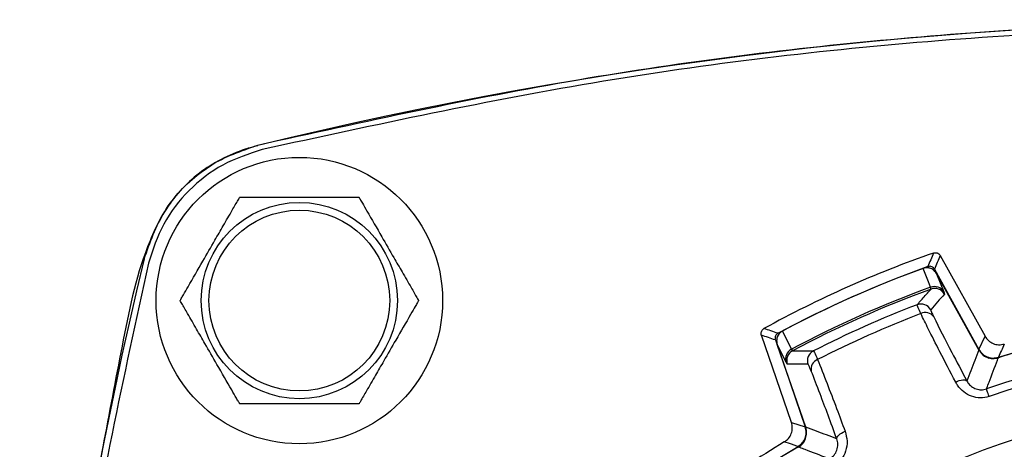
# Model space of a CAD drawing. Extents: x 0.3 to 16.7, y 0.2 to 10.8.
# Drawn here: x 1 to 1.9, y 6.5 to 6.9 of the extents above; entities that cross this region are included whole.
import ezdxf

# ---------------------------------------------------------------- set-up
doc = ezdxf.new("R2010")
doc.units = 0
doc.header["$MEASUREMENT"] = 0
doc.layers.get('0').update_dxf_attribs({"linetype": 'CONTINUOUS'})

msp = doc.modelspace()

# ---------------------------------------------------------------- linework, layer by layer
at = {"color": 7, "linetype": 'Continuous', "lineweight": 25}
for p, q in [((1.83919844, 6.64103965), (1.87980718, 6.56777954)), ((1.83388513, 6.62868114), (1.87433167, 6.55571363)), ((1.83588785, 6.62481051), (1.87451412, 6.55512683)), ((1.83592546, 6.62455414), (1.84246214, 6.60797198)), ((1.83592546, 6.62455414), (1.87431981, 6.55528889)), ((1.83082724, 6.61054785), (1.83042696, 6.61220693)), ((1.84246214, 6.60797198), (1.84297994, 6.60599464)), ((1.7041024, 6.48955072), (1.67683207, 6.56874944)), ((1.68957153, 6.56442854), (1.716733, 6.48554588)), ((1.7170469, 6.48501789), (1.69110788, 6.5603503)), ((1.69922227, 6.54419743), (1.69127321, 6.56015084)), ((1.71705647, 6.48527074), (1.69127321, 6.56015084)), ((1.87433167, 6.55571363), (1.87980718, 6.56777954)), ((1.70412818, 6.55597506), (1.70509327, 6.55456752)), ((1.89199147, 6.54869102), (1.91255001, 6.55495274)), ((1.70034521, 6.54248959), (1.69922227, 6.54419743)), ((1.7041024, 6.48955072), (1.716733, 6.48554588))]:
    msp.add_line(p, q, dxfattribs=at)
at = {"color": 7, "linetype": 'Continuous', "lineweight": 25, "flags": 128}
for points in [[(1.83042696, 6.61220693), (1.82852662, 6.61702385), (1.82366548, 6.62934583)], [(1.69591582, 6.57246798), (1.69726811, 6.56975226), (1.70412818, 6.55597506)], [(1.85318174, 6.52617934), (1.85484308, 6.52694457), (1.85649603, 6.52755455), (1.85808423, 6.52798853), (1.85955363, 6.5282317), (1.86085415, 6.52827577), (1.86194147, 6.52811928), (1.86277856, 6.5277675), (1.86333693, 6.5272324)], [(1.88353928, 6.51307189), (1.8830595, 6.51447533), (1.88261329, 6.5157805), (1.88221179, 6.51695492), (1.88186502, 6.51796926), (1.88158159, 6.51879828), (1.88136862, 6.51942131), (1.88123137, 6.51982273), (1.8811733, 6.51999265)], [(1.74525549, 6.47465916), (1.74523148, 6.47543216), (1.7455302, 6.47628964), (1.74614142, 6.47720241), (1.7470444, 6.47813938), (1.74820833, 6.47906865), (1.74959355, 6.47995854), (1.75115289, 6.48077876), (1.75283323, 6.4815013)], [(1.71013524, 6.46772308), (1.70973115, 6.46785486), (1.70752747, 6.46857337), (1.70312272, 6.47000981), (1.69762901, 6.47180162)]]:
    msp.add_lwpolyline(points, dxfattribs=at)
at = {"color": 7, "linetype": 'Continuous', "lineweight": 25}
for radius in [0.13, 0.0890625, 0.08203125]:
    msp.add_circle((1.25749578, 6.60017037), radius, dxfattribs=at)
for centre, radius, start, end in [((2.16349578, 2.85417037), 3.99976436, 76.35127797, 103.64872203), ((2.16349578, 5.69417037), 1.005, 109.18805635, 118.81194365), ((4.22398766, 5.60103034), 2.60813206, 156.44448588, 156.74069295), ((5.00349578, 5.69417037), 3.99976436, 166.35127797, 193.64872203), ((2.16349578, 5.69417037), 0.99511603, 109.71350247, 118.28649753), ((2.16349578, 5.69417037), 0.995, 109.96684202, 118.03315798), ((2.16349578, 5.69417037), 0.99500641, 109.97046976, 118.02953024), ((1.82714165, 6.61996241), 0.01, 29, 109.96684202), ((2.16349578, 5.69417037), 0.97658895, 109.94105559, 118.05894441), ((2.16349578, 5.69417037), 0.97489286, 109.95219527, 118.04780473), ((1.83394031, 6.60297273), 0.00987998, 30.39757623, 110.83042396), ((1.83423281, 6.60114282), 0.01000262, 29.01603719, 109.90533205), ((2.16349578, 5.69417037), 0.96603209, 110.94209456, 117.05790544), ((1.82177987, 6.58704331), 0.01000289, 29.01819675, 110.89372955), ((2.16349578, 5.69417037), 0.95726786, 110.9288684, 117.0711316), ((1.82573198, 6.58005216), 0.0092309, 35.59947668, 116.9291176), ((0.81867525, 3.99564477), 2.71886734, 71.26551083, 71.54965256), ((1.70056305, 6.56360598), 0.01, 118.03315798, 199), ((2.16349578, 5.69417037), 0.87274762, 71.12606641, 108.87393359), ((2.16349578, 5.69417037), 0.86543363, 71.12606641, 108.87393359), ((6.62246183, 4.45583706), 5.17275435, 155.98874857, 156.13445063), ((1.70863964, 6.54718526), 0.00987998, 117.16964481, 197.60258213), ((1.70980401, 6.5457434), 0.01000281, 118.09543735, 198.98315332), ((1.72861424, 6.54556346), 0.01000271, 117.10539612, 198.98257615), ((1.88763342, 6.562399), 0.015, 209, 253.60540713), ((2.16349578, 5.69417037), 0.89622063, 106.24290248, 107.63574118), ((1.73116549, 6.53794834), 0.009231, 111.07116706, 192.39982241), ((2.16349578, 5.69417037), 0.82121495, 53.45249008, 126.5475201), ((1.70286411, 6.4801344), 0.015, 300.3733818, 19), ((2.16349578, 5.69417037), 0.9065, 120.92516828, 125.90269998), ((2.16349578, 5.69417037), 0.89622063, 120.36425882, 126.41949003)]:
    msp.add_arc(centre, radius, start, end, dxfattribs=at)
for centre, major_axis, ratio, start_param, end_param in [((7.16575969, 8.46697053), (5.37949895, 2.98190496), 0.369922506, 2.693686481, 2.697697127), ((2.69035975, 5.98621584), (1.03656203, 0.57457572), 0.866113339, 1.951760688, 1.967926347), ((-3.24426421, 3.83212928), (5.81557463, 2.00246293), 0.369922506, 0.443895527, 0.447906172), ((1.59392289, 5.49805069), (1.12058835, 0.38584951), 0.866113339, 1.173666306, 1.189831965)]:
    msp.add_ellipse(centre, major_axis=major_axis, ratio=ratio, start_param=start_param, end_param=end_param, dxfattribs=at)
for points, knots in [([(3.3166929, 5.89904513), (3.31642886, 5.91284832), (3.31420446, 6.02913478), (3.28803405, 6.24691424), (3.24652558, 6.47570879), (3.2162275, 6.61948532), (3.19723275, 6.67989522), (3.16144799, 6.71883088), (3.10246039, 6.74643465), (3.02578648, 6.76124161), (2.90439472, 6.78510757), (2.75190093, 6.81211679), (2.56766148, 6.83492416), (2.3479178, 6.85215624), (2.09265113, 6.85690946), (1.80131628, 6.8409075), (1.50916645, 6.80481077), (1.31631979, 6.76233948), (1.21963195, 6.74104558)], [0, 0, 0, 0, 0.014761448, 0.124359368, 0.233957365, 0.263130868, 0.28188042, 0.30081685, 0.317580116, 0.350726608, 0.383927257, 0.450030278, 0.516204665, 0.58237909, 0.685658566, 0.788938078, 0.894179556, 1, 1, 1, 1]), ([(3.10333064, 6.73719174), (3.00030383, 6.75962143), (2.79425382, 6.80448003), (2.47966814, 6.84052072), (2.1634987, 6.85349516), (1.84732924, 6.84052128), (1.5327435, 6.80448095), (1.3266906, 6.75962194), (1.22366091, 6.73719174)], [0, 0, 0, 0, 0.166667085, 0.333328315, 0.499999999, 0.666667069, 0.833328305, 1, 1, 1, 1]), ([(1.21963195, 6.74104558), (1.20472385, 6.73581517), (1.17490798, 6.72535446), (1.1394674, 6.6921605), (1.11159103, 6.63554725), (1.09648969, 6.55871296), (1.07319528, 6.43714759), (1.04577231, 6.284637), (1.02297621, 6.10038395), (1.00736903, 5.90329197), (1.00166729, 5.6935909), (1.00774655, 5.47190429), (1.02674983, 5.24791927), (1.05422444, 5.04430835), (1.08498472, 4.89753922), (1.10103843, 4.80759092), (1.11185856, 4.75362543), (1.13301435, 4.7051522), (1.16766386, 4.668273), (1.22512661, 4.64186367), (1.30164143, 4.62707829), (1.42304437, 4.60310566), (1.57551303, 4.57617495), (1.75975328, 4.55337376), (1.95684403, 4.53792397), (2.16654207, 4.5323395), (2.38821988, 4.5385632), (2.61217739, 4.55768276), (2.81564382, 4.58533474), (2.966998, 4.61697432), (3.0657138, 4.63472702), (3.1262274, 4.64960805), (3.17270418, 4.67966632), (3.20191181, 4.71983742), (3.21846468, 4.76809894), (3.22834287, 4.81968179), (3.24369007, 4.9045256), (3.27768011, 5.07192792), (3.30599076, 5.27725139), (3.3126636, 5.43282722), (3.31495661, 5.48628833)], [0, 0, 0, 0, 0.009376732, 0.01875325, 0.028132689, 0.046702841, 0.065316392, 0.102305656, 0.139334854, 0.176364072, 0.220557266, 0.264784461, 0.30897766, 0.355005603, 0.387605042, 0.398658646, 0.409691435, 0.420484424, 0.429859013, 0.439233894, 0.457775609, 0.476345189, 0.513330683, 0.550356102, 0.587381548, 0.631574563, 0.67580158, 0.7199946, 0.766003696, 0.798579459, 0.812409162, 0.826134187, 0.835503069, 0.844871904, 0.855262979, 0.865773897, 0.876294503, 0.906848426, 0.967989973, 1, 1, 1, 1]), ([(1.11668202, 6.63798894), (1.12189996, 6.65292657), (1.13233586, 6.68280188), (1.16567177, 6.71771915), (1.19713091, 6.73489659), (1.2159702, 6.73998323), (1.2196772, 6.74098413)], [0, 0, 0, 0, 0.308175305, 0.616351608, 0.924509569, 1, 1, 1, 1]), ([(1.22366091, 6.73719174), (1.21145668, 6.73319865), (1.18704822, 6.72521249), (1.15646481, 6.70120133), (1.13245366, 6.67061793), (1.12446749, 6.64620947), (1.12047441, 6.63400523)], [0, 0, 0, 0, 0.250000185, 0.5, 0.749999815, 1, 1, 1, 1]), ([(1.14924259, 6.60017035), (1.14930298, 6.60027493), (1.14942354, 6.60048372), (1.1504639, 6.60228566), (1.15271831, 6.60619042), (1.1592113, 6.61743675), (1.16908194, 6.63453299), (1.17973603, 6.65298667), (1.18866166, 6.66844607), (1.19497814, 6.67938675), (1.19943721, 6.68711001), (1.20166414, 6.69096707), (1.20296198, 6.69321524), (1.20334545, 6.6938791), (1.20336518, 6.69391344), (1.20336916, 6.69392036)], [0, 0, 0, 0, 0.027556546, 0.055020293, 0.099739856, 0.17604333, 0.396102548, 0.5738849, 0.696134583, 0.831420376, 0.882160788, 0.933220013, 0.965355271, 0.99301633, 1, 1, 1, 1]), ([(1.20336916, 6.69392036), (1.20347364, 6.69392036), (1.20368736, 6.69392036), (1.20559864, 6.69392036), (1.2098498, 6.69392036), (1.22180218, 6.69392036), (1.23862554, 6.69392036), (1.26490831, 6.69392036), (1.28600639, 6.69392036), (1.30236376, 6.69392036), (1.30740286, 6.69392036), (1.31055889, 6.69392036), (1.31156377, 6.69392036), (1.31161344, 6.69392036), (1.31162235, 6.69392036)], [0, 0, 0, 0, 0.025676727, 0.052522541, 0.09590704, 0.168893396, 0.370111831, 0.500178148, 0.813415137, 0.869227732, 0.925388295, 0.958851557, 0.992617676, 1, 1, 1, 1]), ([(1.31162235, 6.69392036), (1.31168274, 6.69381579), (1.3118033, 6.693607), (1.31284365, 6.69180506), (1.31509806, 6.6879003), (1.32159106, 6.67665397), (1.33146169, 6.65955772), (1.3421158, 6.64110405), (1.35104139, 6.62564465), (1.35735794, 6.61470403), (1.36181695, 6.60698072), (1.36404387, 6.6031236), (1.36534178, 6.6008756), (1.36572512, 6.60021161), (1.36574498, 6.60017727), (1.36574899, 6.60017035)], [0, 0, 0, 0, 0.027556551, 0.055020303, 0.099739873, 0.17604336, 0.396102617, 0.573885, 0.696134704, 0.831420017, 0.882160904, 0.933220138, 0.965355119, 0.993016315, 1, 1, 1, 1]), ([(1.83318265, 6.64333752), (1.83322277, 6.6433511), (1.83342363, 6.64341909), (1.8341707, 6.64361554), (1.83548738, 6.64366955), (1.83711484, 6.64316232), (1.83841064, 6.64223517), (1.8389593, 6.64140256), (1.83919844, 6.64103965)], [0, 0, 0, 0, 0.018234761, 0.091274529, 0.332159973, 0.57305385, 0.813906522, 1, 1, 1, 1]), ([(1.12047441, 6.63400523), (1.09804471, 6.53097842), (1.05318612, 6.32492841), (1.01714543, 6.01034273), (1.00417098, 5.69417329), (1.01714487, 5.37800383), (1.05318519, 5.06341809), (1.0980442, 4.85736519), (1.12047441, 4.7543355)], [0, 0, 0, 0, 0.166667085, 0.333328315, 0.499999999, 0.666667069, 0.833328305, 1, 1, 1, 1]), ([(1.83388513, 6.62868114), (1.83387962, 6.62869103), (1.83385204, 6.62874046), (1.83373238, 6.62894624), (1.83329167, 6.62959848), (1.83232256, 6.63050922), (1.83076086, 6.63119216), (1.82918538, 6.63133893), (1.82823472, 6.63107649), (1.82782611, 6.63096369)], [0, 0, 0, 0, 0.004839069, 0.024208025, 0.101779428, 0.341073294, 0.580367586, 0.819638026, 1, 1, 1, 1]), ([(1.83592546, 6.62455414), (1.83524958, 6.62553732), (1.83389728, 6.62750443), (1.83080376, 6.62935854), (1.82723213, 6.63020648), (1.82487934, 6.62963874), (1.82366548, 6.62934583)], [0, 0, 0, 0, 0.2485341, 0.49725995, 0.740624903, 1, 1, 1, 1]), ([(1.81821248, 6.59638845), (1.81837713, 6.59657591), (1.8192004, 6.59751321), (1.8226626, 6.60144257), (1.8267016, 6.60597692), (1.83009534, 6.60973696), (1.83082724, 6.61054785)], [0, 0, 0, 0, 0.039371171, 0.196855467, 0.826792672, 1, 1, 1, 1]), ([(1.20336916, 6.50642034), (1.2033088, 6.50652491), (1.20318829, 6.50673369), (1.20214793, 6.50853575), (1.19989351, 6.51244038), (1.19340038, 6.52368673), (1.18352996, 6.54078304), (1.17287564, 6.55923661), (1.16395024, 6.57469616), (1.1576336, 6.58563674), (1.15317453, 6.59336001), (1.15094764, 6.59721706), (1.1496497, 6.59946522), (1.14926647, 6.60012909), (1.1492466, 6.60016343), (1.14924259, 6.60017035)], [0, 0, 0, 0, 0.027556494, 0.055020482, 0.099739675, 0.176043413, 0.39610233, 0.573884973, 0.696134869, 0.831420445, 0.882160855, 0.933220078, 0.965355335, 0.993016317, 1, 1, 1, 1]), ([(1.36574899, 6.60017035), (1.3656886, 6.60006578), (1.36556804, 6.59985699), (1.36452768, 6.59805505), (1.36227328, 6.59415027), (1.35578013, 6.58290402), (1.34590975, 6.56580765), (1.33525538, 6.54735415), (1.32633, 6.5318946), (1.32001332, 6.52095404), (1.31555431, 6.5132307), (1.31332741, 6.50937363), (1.31202945, 6.50712552), (1.31164622, 6.50646177), (1.31162636, 6.50642729), (1.31162235, 6.50642034)], [0, 0, 0, 0, 0.027556549, 0.055020298, 0.099739866, 0.176043613, 0.396102559, 0.57388471, 0.696134622, 0.831420216, 0.882161099, 0.933220329, 0.965355308, 0.993016293, 1, 1, 1, 1]), ([(1.82155142, 6.58828213), (1.82064971, 6.59023825), (1.81854483, 6.59480449), (1.81833336, 6.59581235), (1.81821248, 6.59638845)], [0, 0, 0, 0, 0.428386375, 1, 1, 1, 1]), ([(1.85318174, 6.52617934), (1.84826304, 6.53560538), (1.83908662, 6.55319083), (1.82866026, 6.57375612), (1.82373268, 6.583825), (1.82155142, 6.58828213)], [0, 0, 0, 0, 0.391674131, 0.730716522, 1, 1, 1, 1]), ([(1.83052706, 6.59189559), (1.83060726, 6.59142829), (1.83074758, 6.59061071), (1.83249082, 6.58698078), (1.83323768, 6.58542561)], [0, 0, 0, 0, 0.571569512, 1, 1, 1, 1]), ([(1.83323768, 6.58542561), (1.83825811, 6.57539047), (1.84652358, 6.55886892), (1.85859691, 6.53615137), (1.86333693, 6.5272324)], [0, 0, 0, 0, 0.607397232, 1, 1, 1, 1]), ([(1.67683207, 6.56874944), (1.67681703, 6.56879444), (1.67674177, 6.56901967), (1.67654868, 6.56979426), (1.6765186, 6.57113207), (1.67705578, 6.57275014), (1.67799154, 6.57400696), (1.67880653, 6.57453517), (1.67914978, 6.57475764)], [0, 0, 0, 0, 0.020421109, 0.102208682, 0.343067486, 0.583912118, 0.824754024, 1, 1, 1, 1]), ([(1.6919295, 6.57045867), (1.69191565, 6.57045117), (1.6918464, 6.57041364), (1.69155917, 6.57024799), (1.69088294, 6.56976936), (1.68999011, 6.5687621), (1.68934667, 6.56723706), (1.68922638, 6.56570466), (1.68947229, 6.56479548), (1.68957153, 6.56442854)], [0, 0, 0, 0, 0.00673354, 0.033674319, 0.14170853, 0.359736332, 0.598942728, 0.838135879, 1, 1, 1, 1]), ([(1.69591582, 6.57246798), (1.69499845, 6.57185578), (1.69316423, 6.57063173), (1.69137195, 6.56775641), (1.69054471, 6.56447141), (1.69074103, 6.56184691), (1.69117863, 6.56045225), (1.69127321, 6.56015084)], [0, 0, 0, 0, 0.229743069, 0.459359004, 0.6926296388, 0.9335696754, 1, 1, 1, 1]), ([(1.87980718, 6.56777954), (1.88077036, 6.56638315), (1.88269671, 6.56359037), (1.8871267, 6.5609425), (1.89220496, 6.55969292), (1.89559934, 6.56036917), (1.89732885, 6.56071374)], [0, 0, 0, 0, 0.247607588, 0.495213891, 0.742801955, 1, 1, 1, 1]), ([(1.70509327, 6.55456752), (1.70534151, 6.55456796), (1.70658274, 6.55457017), (1.71179885, 6.55457125), (1.7178708, 6.55454025), (1.72295932, 6.55448046), (1.72405672, 6.55446757)], [0, 0, 0, 0, 0.039371042, 0.196855464, 0.826792635, 1, 1, 1, 1]), ([(1.72405672, 6.55446757), (1.72428347, 6.55419998), (1.72481273, 6.55357543), (1.72674327, 6.54911278), (1.72784669, 6.54656211)], [0, 0, 0, 0, 0.428439744, 1, 1, 1, 1]), ([(1.87431981, 6.55528889), (1.87183924, 6.54901809), (1.86815577, 6.5397064), (1.8645232, 6.53030317), (1.86333693, 6.5272324)], [0, 0, 0, 0, 0.673433722, 1, 1, 1, 1]), ([(1.87431981, 6.55528889), (1.8752826, 6.55389295), (1.8772082, 6.55110104), (1.88163585, 6.54845455), (1.88676054, 6.54719316), (1.89019785, 6.5479035), (1.89197281, 6.54827031)], [0, 0, 0, 0, 0.245888257, 0.49178349, 0.737566785, 1, 1, 1, 1]), ([(1.87433167, 6.55571363), (1.87529487, 6.55431722), (1.87722126, 6.5515244), (1.881651, 6.54887683), (1.88677749, 6.54761444), (1.89021627, 6.54832448), (1.89199147, 6.54869102)], [0, 0, 0, 0, 0.245886077, 0.491770319, 0.737636448, 1, 1, 1, 1]), ([(1.72214982, 6.53596615), (1.72129728, 6.53802208), (1.71980572, 6.54161902), (1.71935052, 6.5421026), (1.71915551, 6.54230977)], [0, 0, 0, 0, 0.571577492, 1, 1, 1, 1]), ([(1.72784669, 6.54656211), (1.73060236, 6.53968302), (1.73572034, 6.5269068), (1.7444423, 6.50405923), (1.75023779, 6.48847881), (1.75283323, 6.4815013)], [0, 0, 0, 0, 0.391765342, 0.727609137, 1, 1, 1, 1]), ([(1.8811733, 6.51999265), (1.88129428, 6.52031467), (1.88205079, 6.52232834), (1.88535764, 6.53109545), (1.88883974, 6.54019376), (1.89170264, 6.54757387), (1.89197281, 6.54827031)], [0, 0, 0, 0, 0.033950283, 0.212293447, 0.925665645, 1, 1, 1, 1]), ([(1.74525549, 6.47465916), (1.73994153, 6.48918767), (1.73119401, 6.51310362), (1.72469917, 6.52952174), (1.72214982, 6.53596615)], [0, 0, 0, 0, 0.607481515, 1, 1, 1, 1]), ([(1.88353928, 6.51307189), (1.88090352, 6.51246028), (1.87559666, 6.51122885), (1.86743047, 6.51292947), (1.86021871, 6.51699468), (1.85564104, 6.52187526), (1.85374053, 6.52520139), (1.85318174, 6.52617934)], [0, 0, 0, 0, 0.2169342813, 0.4367789828, 0.6625108473, 0.9007715471, 1, 1, 1, 1]), ([(1.86333693, 6.5272324), (1.86365309, 6.52667683), (1.8647082, 6.52482277), (1.86731769, 6.52206514), (1.87156783, 6.51976801), (1.8764304, 6.51886121), (1.87960022, 6.51961738), (1.8811733, 6.51999265)], [0, 0, 0, 0, 0.104556602, 0.348935122, 0.573215895, 0.788202407, 1, 1, 1, 1]), ([(1.31162235, 6.50642034), (1.3115179, 6.50642034), (1.31130424, 6.50642034), (1.30939293, 6.50642034), (1.30514178, 6.50642034), (1.2931894, 6.50642034), (1.27636604, 6.50642034), (1.25008327, 6.50642034), (1.22898519, 6.50642034), (1.2126278, 6.50642034), (1.20758869, 6.50642034), (1.20443255, 6.50642034), (1.20342792, 6.50642034), (1.20337809, 6.50642034), (1.20336916, 6.50642034)], [0, 0, 0, 0, 0.025676624, 0.052522432, 0.095906921, 0.168893259, 0.370111646, 0.500177931, 0.813414845, 0.869227427, 0.925388461, 0.958851715, 0.992617649, 1, 1, 1, 1]), ([(1.69762901, 6.47180162), (1.69899228, 6.47281122), (1.70171883, 6.47483042), (1.70421649, 6.47934695), (1.70529473, 6.48446429), (1.70450484, 6.48783391), (1.7041024, 6.48955072)], [0, 0, 0, 0, 0.247616136, 0.495231846, 0.742822129, 1, 1, 1, 1]), ([(1.71013524, 6.46772308), (1.71150822, 6.46871951), (1.71425416, 6.47071236), (1.71679489, 6.4752044), (1.71793409, 6.48035957), (1.71714192, 6.48378018), (1.716733, 6.48554588)], [0, 0, 0, 0, 0.245895716, 0.491792222, 0.737664467, 1, 1, 1, 1]), ([(1.71046018, 6.46745564), (1.7118328, 6.46845142), (1.71457806, 6.47044299), (1.71711849, 6.47493234), (1.71825739, 6.48008563), (1.71746543, 6.48350503), (1.71705647, 6.48527074)], [0, 0, 0, 0, 0.245891045, 0.491785315, 0.737568518, 1, 1, 1, 1]), ([(1.74525549, 6.47465916), (1.7391127, 6.47699589), (1.72969786, 6.48057731), (1.72031679, 6.48406027), (1.71705647, 6.48527074)], [0, 0, 0, 0, 0.652458826, 1, 1, 1, 1]), ([(1.75283323, 6.4815013), (1.75362663, 6.47858771), (1.75520365, 6.4727964), (1.75380003, 6.46367324), (1.74959319, 6.45542888), (1.74473075, 6.45194191), (1.74226081, 6.45017066)], [0, 0, 0, 0, 0.2623202181, 0.5214104649, 0.7568941806, 1, 1, 1, 1]), ([(1.73870085, 6.45655983), (1.73994942, 6.45739502), (1.74145755, 6.45840383), (1.74377313, 6.46103153), (1.74572513, 6.46448367), (1.74658248, 6.46981796), (1.74570531, 6.47301811), (1.74525549, 6.47465916)], [0, 0, 0, 0, 0.196926675, 0.237864353, 0.46830756, 0.727344947, 1, 1, 1, 1]), ([(1.63129553, 6.41575404), (1.64154575, 6.42314801), (1.66709011, 6.44157435), (1.69401472, 6.45793031), (1.71013524, 6.46772308)], [0, 0, 0, 0, 0.401271657, 1, 1, 1, 1]), ([(1.71046018, 6.46745564), (1.7107672, 6.46733909), (1.7127495, 6.4665866), (1.72143757, 6.46327544), (1.73054532, 6.45975609), (1.73798771, 6.45683932), (1.73870085, 6.45655983)], [0, 0, 0, 0, 0.032684309, 0.211027425, 0.924399574, 1, 1, 1, 1])]:
    msp.add_open_spline(points, degree=3, knots=knots, dxfattribs=at)

doc.saveas('drawing.dxf')
